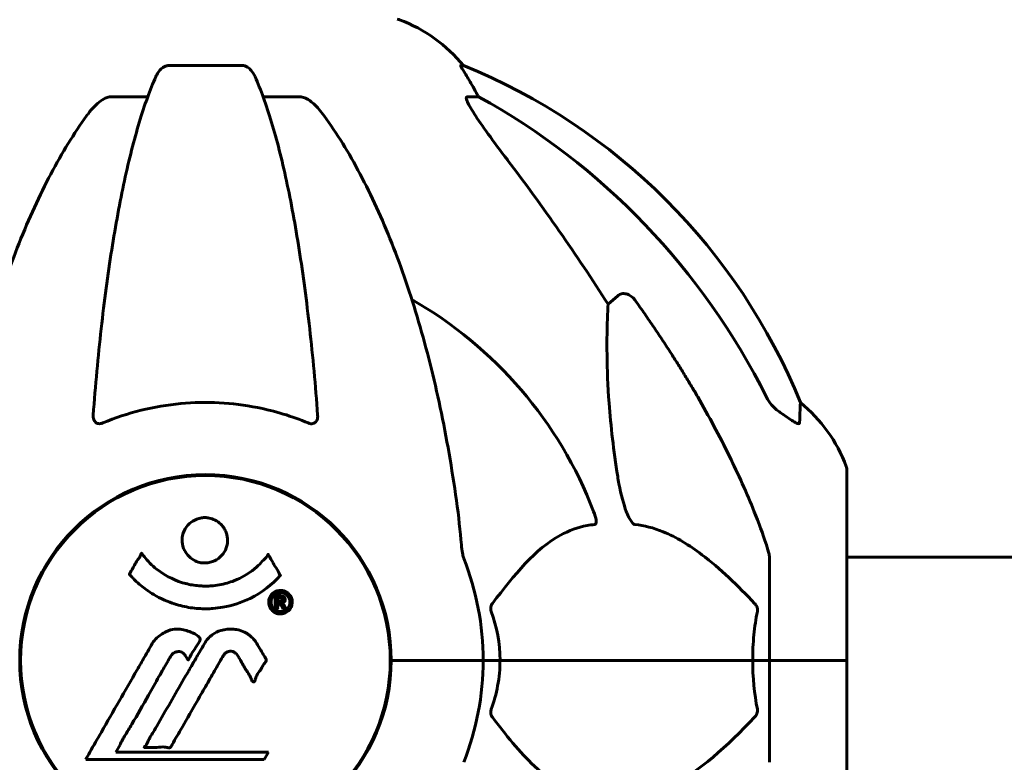
# Model space of a CAD drawing. Units: millimetres. Extents: x 4792 to 14794, y 1630 to 21078.
# Drawn here: x 8323 to 8483, y 19449 to 19571 of the extents above; entities that cross this region are included whole.
import ezdxf

# ---------------------------------------------------------------- set-up
doc = ezdxf.new("R2010")
doc.units = ezdxf.units.MM
doc.header["$LTSCALE"] = 120
doc.layers.add('Widoczne (ISO)', color=7, linetype='Continuous', lineweight=60)
doc.layers.add('Wymiar (ISO)', color=7, linetype='Continuous', lineweight=18, true_color=0x00803f)
doc.styles.add('Tekst etykiety (ISO)', font='tahoma.ttf')
doc.dimstyles.new('Domyślne (ISO)', dxfattribs={"dimscale": 120, "dimtxt": 3.5, "dimasz": 2.5, "dimexe": 3.175, "dimexo": 0, "dimgap": 0.762, "dimtad": 1, "dimtoh": 1, "dimdec": 0, "dimrnd": 1e-08, "dimzin": 0, "dimtxsty": 'Tekst etykiety (ISO)', "dimcen": 0.09, "dimdle": 10, "dimclrd": 256, "dimclre": 256, "dimclrt": 256, "dimadec": 0, "dimazin": 0, "dimtfac": 0.714286, "dimtdec": 0, "dimtmove": 0, "dimatfit": 3, "dimfxl": 0, "dimtolj": 1, "dimtzin": 0, "dimlwd": -1, "dimlwe": -1, "dimarcsym": 0})

# ---------------------------------------------------------------- blocks, each defined once
blk = doc.blocks.new('*D5')
at = {"layer": 'Defpoints', "color": 0, "transparency": 16777216}
for p in [(8384.47, 21070.67), (12962.44, 21070.67), (12537.32, 17566.07)]:
    blk.add_point(p, dxfattribs=at)
at = {"layer": 'Wymiar (ISO)', "transparency": 16777216}
for p, q in [((8384.47, 21070.67), (13343.44, 21070.67)), ((12962.44, 17866.07), (12962.44, 20770.67)), ((12537.32, 17566.07), (13343.44, 17566.07))]:
    blk.add_line(p, q, dxfattribs=at)
for points in [[(12912.44, 20770.67), (13012.44, 20770.67), (12962.44, 21070.67)], [(12912.44, 17866.07), (13012.44, 17866.07), (12962.44, 17566.07)]]:
    blk.add_solid(points, dxfattribs=at)
at = {"layer": 'Wymiar (ISO)', "transparency": 16777216, "insert": (12433.51, 19318.37), "char_height": 420, "attachment_point": 2, "rotation": 90, "style": 'Tekst etykiety (ISO)'}
blk.add_mtext('\\A1;3505', dxfattribs=at)

msp = doc.modelspace()

# ---------------------------------------------------------------- linework, layer by layer
at = {"layer": 'Widoczne (ISO)'}
for p, q in [((8359.19, 19563.12), (8347.15, 19563.12)), ((8395.25, 19563.12), (8394.82, 19563.12)), ((8337.85, 19558.02), (8343.76, 19558.02)), ((8362.58, 19558.02), (8368.49, 19558.02)), ((8395.9, 19558.02), (8397.73, 19558.02)), ((8418.84, 19524.16), (8420.41, 19525.55)), ((8457.77, 19466.07), (8457.77, 19497.37)), ((8445.17, 19482.71), (8445.17, 19466.07)), ((9249.47, 19482.92), (8457.77, 19482.92)), ((8323.02, 19469.08), (8323.02, 19463.06)), ((8383.32, 19469.08), (8383.32, 19463.06)), ((8384.83, 19466.07), (8383.47, 19466.07)), ((8383.47, 19466.07), (8384.83, 19466.07)), ((8384.83, 19466.07), (8398.47, 19466.07)), ((8384.83, 19466.07), (8398.47, 19466.07)), ((8398.47, 19466.07), (8401.22, 19466.07)), ((8401.22, 19466.07), (8398.47, 19466.07)), ((8401.22, 19466.07), (8442.43, 19466.07)), ((8442.43, 19466.07), (8401.22, 19466.07)), ((8442.43, 19466.07), (8445.17, 19466.07)), ((8445.17, 19466.07), (8442.43, 19466.07)), ((8457.7, 19466.07), (8445.17, 19466.07)), ((8457.7, 19466.07), (8445.17, 19466.07)), ((8445.17, 19449.43), (8445.17, 19466.07)), ((8457.77, 19466.07), (8457.7, 19466.07)), ((8457.7, 19466.07), (8457.77, 19466.07)), ((8457.77, 19434.77), (8457.77, 19466.07)), ((8338.55, 19451.1), (8339.24, 19452.28)), ((8363.45, 19451.1), (8338.55, 19451.1)), ((8362.76, 19449.91), (8363.45, 19451.1)), ((8333.64, 19449.91), (8362.76, 19449.91))]:
    msp.add_line(p, q, dxfattribs=at)
msp.add_circle((8353.17, 19466.07), 30.15, dxfattribs=at)
for centre, radius, start, end in [((8384.47, 19569.67), 1, 69.1867, 90), ((8375.95, 19547.23), 25, 39.4456, 69.1867), ((8357.58, 19470.48), 100, 22.1283, 67.8717), ((8353.17, 19466.07), 67.82, 20.9978, 60.2417), ((8434.33, 19488.84), 25, 20.8133, 50.5544), ((8456.77, 19497.37), 1, 0, 20.8133), ((8353.17, 19466.07), 30.3, 0, 180), ((8353.17, 19466.07), 45.3, 0, 21.5519), ((8353.17, 19466.07), 30.3, 180, 0), ((8353.17, 19466.07), 45.3, 338.4481, 0)]:
    msp.add_arc(centre, radius, start, end, dxfattribs=at)
for centre, major_axis, ratio, start_param, end_param in [((8375.53, 19547.23), (0, 25), 0.981627, 5.186181, 5.24781), ((8401.73, 19560.92), (0, -5), 0.981627, 5.186181, 5.330784), ((8344.08, 19456.84), (0, 115), 0.981627, 5.18345, 5.787892), ((8162.97, 19325.87), (0, -345), 0.906308, 2.183097, 2.269068)]:
    msp.add_ellipse(centre, major_axis=major_axis, ratio=ratio, start_param=start_param, end_param=end_param, dxfattribs=at)
for points, knots in [([(8345.09, 19561.32), (8345.17, 19561.51), (8345.26, 19561.68), (8345.61, 19562.23), (8345.89, 19562.55), (8346.35, 19562.88), (8346.51, 19562.97), (8346.76, 19563.06), (8346.84, 19563.08), (8347, 19563.11), (8347.07, 19563.12), (8347.15, 19563.12)], [0.1632559, 0.1632559, 0.1632559, 0.1632559, 0.2355522, 0.2355522, 0.4078692, 0.4078692, 0.4868555, 0.4868555, 0.5223203, 0.5223203, 0.5562282, 0.5562282, 0.5562282, 0.5562282]), ([(8359.19, 19563.12), (8359.32, 19563.12), (8359.45, 19563.1), (8359.74, 19563.01), (8359.89, 19562.94), (8360.24, 19562.72), (8360.44, 19562.54), (8360.87, 19562.05), (8361.09, 19561.71), (8361.26, 19561.32)], [0, 0, 0, 0, 0.0396836, 0.0396836, 0.0905188, 0.0905188, 0.1673316, 0.1673316, 0.2678087, 0.2678087, 0.2678087, 0.2678087]), ([(8396.63, 19559.99), (8396.24, 19560.66), (8395.84, 19561.31), (8395.28, 19562.23), (8395.08, 19562.55), (8394.89, 19562.88), (8394.84, 19562.97), (8394.81, 19563.06), (8394.8, 19563.08), (8394.8, 19563.11), (8394.81, 19563.12), (8394.82, 19563.12)], [0, 0, 0, 0, 0.2355522, 0.2355522, 0.4078692, 0.4078692, 0.4868555, 0.4868555, 0.5223203, 0.5223203, 0.5562282, 0.5562282, 0.5562282, 0.5562282]), ([(8345.09, 19561.32), (8344.62, 19560.26), (8344.15, 19559.1), (8343.25, 19556.61), (8342.81, 19555.27), (8341.95, 19552.42), (8341.53, 19550.91), (8340.73, 19547.73), (8340.33, 19546.06), (8339.58, 19542.58), (8339.22, 19540.77), (8338.53, 19537.01), (8338.2, 19535.06), (8337.56, 19531.02), (8337.26, 19528.93), (8336.69, 19524.63), (8336.42, 19522.42), (8335.92, 19517.9), (8335.68, 19515.58), (8335.25, 19510.88), (8335.05, 19508.5), (8334.87, 19506.08)], [0.757825, 0.757825, 0.757825, 0.757825, 1.53194, 1.53194, 2.306055, 2.306055, 3.08017, 3.08017, 3.854285, 3.854285, 4.6284, 4.6284, 5.402516, 5.402516, 6.176631, 6.176631, 6.950746, 6.950746, 7.724861, 7.724861, 8.498976, 8.498976, 8.498976, 8.498976]), ([(8371.47, 19506.08), (8371.3, 19508.5), (8371.1, 19510.88), (8370.67, 19515.58), (8370.43, 19517.9), (8369.93, 19522.42), (8369.66, 19524.63), (8369.08, 19528.93), (8368.78, 19531.02), (8368.15, 19535.06), (8367.82, 19537.01), (8367.12, 19540.77), (8366.76, 19542.58), (8366.01, 19546.06), (8365.62, 19547.73), (8364.81, 19550.91), (8364.4, 19552.42), (8363.54, 19555.27), (8363.1, 19556.61), (8362.19, 19559.1), (8361.73, 19560.26), (8361.26, 19561.32)], [0.432042, 0.432042, 0.432042, 0.432042, 1.206157, 1.206157, 1.980271, 1.980271, 2.754386, 2.754386, 3.5285, 3.5285, 4.302615, 4.302615, 5.07673, 5.07673, 5.850844, 5.850844, 6.624959, 6.624959, 7.399073, 7.399073, 8.173188, 8.173188, 8.173188, 8.173188]), ([(8337.85, 19558.02), (8337.62, 19558.02), (8337.38, 19557.98), (8336.91, 19557.83), (8336.69, 19557.72), (8336.46, 19557.59), (8336.44, 19557.58), (8336.42, 19557.56)], [-0.6576908, -0.6576908, -0.6576908, -0.6576908, -0.5826884, -0.5826884, -0.5093339, -0.5093339, -0.502027, -0.502027, -0.502027, -0.502027]), ([(8369.93, 19557.56), (8369.8, 19557.64), (8369.66, 19557.72), (8369.28, 19557.89), (8369.02, 19557.97), (8368.67, 19558.02), (8368.58, 19558.02), (8368.49, 19558.02)], [-0.1558142, -0.1558142, -0.1558142, -0.1558142, -0.1088397, -0.1088397, -0.0285546, -0.0285546, 0, 0, 0, 0]), ([(8395.9, 19558.02), (8395.82, 19558.02), (8395.76, 19557.98), (8395.71, 19557.83), (8395.71, 19557.72), (8395.75, 19557.59), (8395.75, 19557.58), (8395.76, 19557.56)], [-0.6576908, -0.6576908, -0.6576908, -0.6576908, -0.5826884, -0.5826884, -0.5093339, -0.5093339, -0.502027, -0.502027, -0.502027, -0.502027]), ([(8333.79, 19554.9), (8333.87, 19555.01), (8333.94, 19555.11), (8334.73, 19556.15), (8335.43, 19556.86), (8336.2, 19557.42), (8336.31, 19557.49), (8336.42, 19557.56)], [1.1698405, 1.1698405, 1.1698405, 1.1698405, 1.2376287, 1.2376287, 1.8774143, 1.8774143, 1.9750102, 1.9750102, 1.9750102, 1.9750102]), ([(8369.93, 19557.56), (8370.27, 19557.35), (8370.58, 19557.1), (8371.4, 19556.35), (8371.97, 19555.71), (8372.55, 19554.9)], [0.1601511, 0.1601511, 0.1601511, 0.1601511, 0.2789651, 0.2789651, 0.5122097, 0.5122097, 0.5122097, 0.5122097]), ([(8402.47, 19547.67), (8400.06, 19550.83), (8398.21, 19553.39), (8396.45, 19556.15), (8396.05, 19556.86), (8395.81, 19557.42), (8395.78, 19557.49), (8395.76, 19557.56)], [0, 0, 0, 0, 1.237629, 1.237629, 1.877414, 1.877414, 1.97501, 1.97501, 1.97501, 1.97501]), ([(8333.79, 19554.9), (8331.73, 19552.05), (8329.78, 19548.89), (8326.1, 19541.94), (8324.37, 19538.16), (8321.18, 19530.09), (8319.72, 19525.8), (8317.08, 19516.85), (8315.91, 19512.17), (8313.84, 19502.41), (8312.96, 19497.34), (8312.24, 19492.17)], [1.258461, 1.258461, 1.258461, 1.258461, 2.851216, 2.851216, 4.443971, 4.443971, 6.036726, 6.036726, 7.629481, 7.629481, 9.222236, 9.222236, 9.222236, 9.222236]), ([(8394.11, 19492.17), (8393.39, 19497.34), (8392.5, 19502.41), (8390.44, 19512.17), (8389.26, 19516.85), (8386.63, 19525.8), (8385.17, 19530.09), (8381.97, 19538.16), (8380.24, 19541.94), (8376.56, 19548.89), (8374.62, 19552.05), (8372.55, 19554.9)], [3.005579, 3.005579, 3.005579, 3.005579, 4.598334, 4.598334, 6.191088, 6.191088, 7.783843, 7.783843, 9.376598, 9.376598, 10.969353, 10.969353, 10.969353, 10.969353]), ([(8420.41, 19525.55), (8420.41, 19525.55), (8420.41, 19525.55), (8420.58, 19525.7), (8420.82, 19525.83), (8421.28, 19525.93), (8421.58, 19525.92), (8421.82, 19525.86), (8422.07, 19525.8), (8422.35, 19525.67), (8422.8, 19525.34), (8423.06, 19525.09), (8423.23, 19524.84), (8423.24, 19524.84), (8423.24, 19524.84)], [1.1896084, 1.1896084, 1.1896084, 1.1896084, 1.1897137, 1.1897137, 1.2625955, 1.2625955, 1.3451697, 1.3451697, 1.3451697, 1.4294982, 1.4294982, 1.5235044, 1.5235044, 1.5244962, 1.5244962, 1.5244962, 1.5244962]), ([(8420.41, 19496.08), (8419.75, 19500.29), (8419.29, 19504.3), (8418.6, 19513.63), (8418.6, 19518.57), (8418.79, 19523.11), (8418.81, 19523.65), (8418.84, 19524.16)], [-5.840535, -5.840535, -5.840535, -5.840535, -4.312486, -4.312486, -2.041879, -2.041879, -1.725443, -1.725443, -1.725443, -1.725443]), ([(8369.93, 19504.8), (8367.27, 19505.91), (8364.49, 19506.75), (8357.54, 19508.13), (8353.33, 19508.35), (8344.77, 19507.56), (8340.47, 19506.49), (8336.42, 19504.8)], [-3.839757, -3.839757, -3.839757, -3.839757, -2.971401, -2.971401, -1.713368, -1.713368, -0.390285, -0.390285, -0.390285, -0.390285]), ([(8433.47, 19509.05), (8435.28, 19505.91), (8437.01, 19502.7), (8440.08, 19496.44), (8441.45, 19493.41), (8443.4, 19488.54), (8444.06, 19486.75), (8444.66, 19484.94)], [-2.923859, -2.923859, -2.923859, -2.923859, -1.830403, -1.830403, -0.841646, -0.841646, -0.273627, -0.273627, -0.273627, -0.273627]), ([(8444.67, 19509.03), (8444.9, 19508.57), (8445.18, 19508.14), (8445.84, 19507.37), (8446.22, 19507.03), (8446.63, 19506.74)], [0, 0, 0, 0, 0.1541921, 0.1541921, 0.3066562, 0.3066562, 0.3066562, 0.3066562]), ([(8450.22, 19508.15), (8450.22, 19508.15), (8450.21, 19508.09), (8450.19, 19507.56), (8450.15, 19506.49), (8450.07, 19504.8)], [-2.116017, -2.116017, -2.116017, -2.116017, -1.713368, -1.713368, -0.390285, -0.390285, -0.390285, -0.390285]), ([(8450.07, 19504.8), (8450.07, 19504.75), (8450.05, 19504.71), (8449.97, 19504.67), (8449.91, 19504.67), (8449.76, 19504.71), (8449.67, 19504.74), (8449.4, 19504.87), (8449.22, 19504.97), (8448.76, 19505.25), (8448.42, 19505.47), (8447.68, 19505.98), (8447.31, 19506.25), (8446.94, 19506.51)], [0, 0, 0, 0, 0.0405527, 0.0405527, 0.0770027, 0.0770027, 0.1196644, 0.1196644, 0.1860906, 0.1860906, 0.2931262, 0.2931262, 0.4025768, 0.4025768, 0.4025768, 0.4025768]), ([(8336.42, 19504.8), (8336.29, 19504.75), (8336.16, 19504.71), (8335.92, 19504.67), (8335.82, 19504.67), (8335.6, 19504.71), (8335.5, 19504.74), (8335.28, 19504.87), (8335.18, 19504.97), (8334.98, 19505.25), (8334.9, 19505.47), (8334.86, 19505.84), (8334.86, 19505.96), (8334.87, 19506.08)], [0, 0, 0, 0, 0.0405527, 0.0405527, 0.0770027, 0.0770027, 0.1196644, 0.1196644, 0.1860906, 0.1860906, 0.2931262, 0.2931262, 0.3428011, 0.3428011, 0.3428011, 0.3428011]), ([(8371.47, 19506.08), (8371.5, 19505.8), (8371.46, 19505.53), (8371.29, 19505.13), (8371.18, 19504.97), (8370.94, 19504.79), (8370.83, 19504.73), (8370.59, 19504.68), (8370.48, 19504.67), (8370.29, 19504.69), (8370.22, 19504.7), (8370.08, 19504.74), (8370, 19504.77), (8369.93, 19504.8)], [0.0768427, 0.0768427, 0.0768427, 0.0768427, 0.2316755, 0.2316755, 0.3642878, 0.3642878, 0.4481993, 0.4481993, 0.5091909, 0.5091909, 0.5443069, 0.5443069, 0.5810898, 0.5810898, 0.5810898, 0.5810898]), ([(8423.24, 19488.23), (8423.23, 19488.23), (8423.23, 19488.23), (8423.17, 19488.24), (8423.12, 19488.26), (8423.01, 19488.32), (8422.95, 19488.37), (8422.81, 19488.51), (8422.73, 19488.61), (8422.5, 19488.92), (8422.36, 19489.17), (8422.09, 19489.72), (8421.95, 19490.06), (8421.82, 19490.37), (8421.39, 19491.51), (8420.96, 19493.06), (8420.54, 19495.29), (8420.47, 19495.68), (8420.41, 19496.08)], [3.5334714, 3.5334714, 3.5334714, 3.5334714, 3.5360525, 3.5360525, 3.5562458, 3.5562458, 3.5793269, 3.5793269, 3.6167663, 3.6167663, 3.6956214, 3.6956214, 3.804605, 3.804605, 3.804605, 4.1935737, 4.1935737, 4.2774028, 4.2774028, 4.2774028, 4.2774028]), ([(8356.78, 19485.66), (8356.78, 19485.61), (8356.78, 19485.57), (8356.76, 19485.02), (8356.64, 19484.52), (8356.21, 19483.62), (8355.91, 19483.23), (8355.2, 19482.59), (8354.79, 19482.34), (8354.09, 19482.09), (8353.83, 19482.02), (8353.35, 19481.96), (8353.15, 19481.95), (8352.72, 19481.96), (8352.5, 19481.99), (8351.91, 19482.12), (8351.55, 19482.26), (8350.87, 19482.65), (8350.55, 19482.91), (8350, 19483.55), (8349.77, 19483.93), (8349.44, 19484.79), (8349.36, 19485.26), (8349.38, 19486.19), (8349.47, 19486.69), (8349.91, 19487.64), (8350.2, 19488.04), (8350.9, 19488.69), (8351.3, 19488.94), (8352, 19489.21), (8352.27, 19489.28), (8352.74, 19489.35), (8352.94, 19489.36), (8353.36, 19489.36), (8353.57, 19489.33), (8354.11, 19489.23), (8354.43, 19489.12), (8355.09, 19488.79), (8355.42, 19488.55), (8355.9, 19488.07), (8356.07, 19487.85), (8356.36, 19487.39), (8356.47, 19487.16), (8356.55, 19486.93), (8356.73, 19486.45), (8356.78, 19486), (8356.78, 19485.66)], [0.159159, 0.159159, 0.159159, 0.159159, 0.180111, 0.180111, 0.432887, 0.432887, 0.66828, 0.66828, 0.889618, 0.889618, 1.015058, 1.015058, 1.108024, 1.108024, 1.208211, 1.208211, 1.376536, 1.376536, 1.554821, 1.554821, 1.748254, 1.748254, 1.955654, 1.955654, 2.151012, 2.151012, 2.317406, 2.317406, 2.471692, 2.471692, 2.561266, 2.561266, 2.625626, 2.625626, 2.692428, 2.692428, 2.798364, 2.798364, 2.921705, 2.921705, 3.009026, 3.009026, 3.087627, 3.087627, 3.087627, 3.246786, 3.246786, 3.246786, 3.246786]), ([(8416.49, 19490.37), (8416.71, 19489.81), (8416.84, 19489.33), (8416.91, 19488.82), (8416.92, 19488.66), (8416.89, 19488.45), (8416.86, 19488.37), (8416.79, 19488.28), (8416.75, 19488.26), (8416.69, 19488.24), (8416.67, 19488.23), (8416.65, 19488.23)], [4.692072, 4.692072, 4.692072, 4.692072, 4.8854145, 4.8854145, 4.96663, 4.96663, 5.010038, 5.010038, 5.039388, 5.039388, 5.0498949, 5.0498949, 5.0498949, 5.0498949]), ([(8416.65, 19488.23), (8416.24, 19488.19), (8415.82, 19488.13), (8413.88, 19487.77), (8412.44, 19487.24), (8406.96, 19484.23), (8403.6, 19480.11), (8399.99, 19475.36)], [-3.292921, -3.292921, -3.292921, -3.292921, -3.092582, -3.092582, -2.344532, -2.344532, -0.096806, -0.096806, -0.096806, -0.096806]), ([(8442.74, 19475.36), (8440.06, 19478.21), (8437.12, 19481.06), (8432.1, 19484.86), (8429.99, 19486.16), (8426.26, 19487.69), (8424.74, 19488.08), (8423.24, 19488.23)], [-3.381637, -3.381637, -3.381637, -3.381637, -2.051466, -2.051466, -1.136841, -1.136841, -0.473976, -0.473976, -0.473976, -0.473976]), ([(8394.92, 19484.94), (8394.96, 19484.45), (8395.01, 19483.99), (8395.14, 19483.25), (8395.21, 19482.96), (8395.31, 19482.71)], [0, 0, 0, 0, 0.1541752, 0.1541752, 0.2866473, 0.2866473, 0.2866473, 0.2866473]), ([(8445.17, 19482.71), (8445.17, 19482.91), (8445.15, 19483.14), (8445.02, 19483.8), (8444.87, 19484.31), (8444.66, 19484.94)], [0, 0, 0, 0, 0.0651008, 0.0651008, 0.1767336, 0.1767336, 0.1767336, 0.1767336]), ([(8365.39, 19479.91), (8365.38, 19479.91), (8365.38, 19479.9), (8364.03, 19478.41), (8362.37, 19477.12), (8359.08, 19475.5), (8357.59, 19475), (8355.48, 19474.64), (8354.94, 19474.57), (8354.05, 19474.5), (8353.71, 19474.49), (8353.03, 19474.48), (8352.71, 19474.49), (8351.95, 19474.52), (8351.52, 19474.56), (8350.2, 19474.73), (8349.32, 19474.91), (8347.58, 19475.43), (8346.42, 19475.84), (8344.17, 19477.12), (8343.39, 19477.68), (8342.51, 19478.38), (8342.19, 19478.65), (8341.65, 19479.15), (8341.41, 19479.39), (8341.04, 19479.8), (8340.98, 19479.89), (8340.85, 19480.03), (8340.82, 19480.06), (8340.79, 19480.09), (8340.78, 19480.1), (8340.77, 19480.11), (8340.77, 19480.12), (8340.76, 19480.13), (8340.76, 19480.13), (8340.77, 19480.14), (8340.77, 19480.14), (8340.77, 19480.15), (8340.78, 19480.16), (8340.8, 19480.18), (8340.81, 19480.2), (8340.88, 19480.3), (8340.91, 19480.37), (8341.12, 19480.79), (8341.24, 19480.92), (8341.76, 19481.87), (8341.9, 19482.12), (8342.21, 19482.61), (8342.33, 19482.71), (8342.58, 19483.15), (8342.62, 19483.33), (8342.67, 19483.45), (8342.67, 19483.47), (8342.69, 19483.5), (8342.7, 19483.51), (8342.71, 19483.52), (8342.71, 19483.53), (8342.71, 19483.53), (8342.72, 19483.53), (8342.72, 19483.53), (8342.72, 19483.53), (8342.72, 19483.53), (8342.72, 19483.54), (8342.73, 19483.54), (8342.73, 19483.54), (8342.74, 19483.54), (8342.74, 19483.54), (8342.75, 19483.54), (8342.75, 19483.53), (8342.76, 19483.53), (8342.77, 19483.52), (8342.8, 19483.5), (8342.82, 19483.48), (8343.04, 19483.24), (8343.12, 19483.06), (8343.97, 19481.98), (8344.78, 19481.29), (8346.34, 19480.12), (8347.62, 19479.29), (8350.13, 19478.53), (8350.84, 19478.38), (8351.9, 19478.25), (8352.23, 19478.22), (8352.81, 19478.19), (8353.06, 19478.19), (8353.58, 19478.19), (8353.85, 19478.2), (8354.54, 19478.25), (8354.96, 19478.3), (8356.31, 19478.54), (8357.13, 19478.78), (8359.03, 19479.54), (8360.11, 19480.2), (8360.79, 19480.68), (8361.95, 19481.52), (8362.25, 19482.13), (8362.94, 19482.7), (8363.01, 19482.76), (8363.18, 19482.97), (8363.24, 19483.1), (8363.29, 19483.21), (8363.31, 19483.25), (8363.33, 19483.29), (8363.34, 19483.31), (8363.35, 19483.33), (8363.36, 19483.34), (8363.37, 19483.35), (8363.37, 19483.35), (8363.38, 19483.35), (8363.38, 19483.35), (8363.39, 19483.35), (8363.39, 19483.36), (8363.39, 19483.35), (8363.39, 19483.35), (8363.4, 19483.35), (8363.4, 19483.35), (8363.4, 19483.35), (8363.4, 19483.35), (8363.4, 19483.35), (8363.4, 19483.35), (8363.41, 19483.35), (8363.41, 19483.35), (8363.41, 19483.34), (8363.41, 19483.34), (8363.42, 19483.33), (8363.42, 19483.32), (8363.52, 19483.14), (8363.68, 19482.88), (8364.12, 19482.1), (8364.28, 19481.8), (8364.76, 19481.01), (8364.99, 19480.7), (8365.17, 19480.27), (8365.19, 19480.2), (8365.25, 19480.1), (8365.27, 19480.07), (8365.3, 19480.04), (8365.31, 19480.03), (8365.33, 19480.01), (8365.34, 19480), (8365.36, 19479.99), (8365.37, 19479.98), (8365.38, 19479.96), (8365.39, 19479.95), (8365.39, 19479.94), (8365.39, 19479.94), (8365.39, 19479.93), (8365.39, 19479.92), (8365.39, 19479.92), (8365.39, 19479.91), (8365.39, 19479.91), (8365.39, 19479.91), (8365.39, 19479.91)], [1.550053, 1.550053, 1.550053, 1.550053, 1.554927, 1.554927, 3.582662, 3.582662, 5.020836, 5.020836, 5.494911, 5.494911, 5.785278, 5.785278, 6.046356, 6.046356, 6.380431, 6.380431, 7.048375, 7.048375, 7.695694, 7.695694, 8.13367, 8.13367, 8.379756, 8.379756, 8.571324, 8.571324, 8.692566, 8.692566, 8.751433, 8.751433, 8.771919, 8.771919, 8.785911, 8.785911, 8.794965, 8.794965, 8.807208, 8.807208, 8.832194, 8.832194, 8.853922, 8.853922, 8.928845, 8.928845, 9.13158, 9.13158, 9.203479, 9.203479, 9.29044, 9.29044, 9.379579, 9.379579, 9.394239, 9.394239, 9.406798, 9.406798, 9.40982, 9.40982, 9.411393, 9.411393, 9.412538, 9.412538, 9.413951, 9.413951, 9.416417, 9.416417, 9.419133, 9.419133, 9.422197, 9.422197, 9.426989, 9.426989, 9.440756, 9.440756, 9.579448, 9.579448, 9.875519, 9.875519, 10.245186, 10.245186, 10.382811, 10.382811, 10.442767, 10.442767, 10.486114, 10.486114, 10.530797, 10.530797, 10.598473, 10.598473, 10.746704, 10.746704, 11.001521, 11.001521, 11.001521, 11.44171, 11.44171, 11.496908, 11.496908, 11.562717, 11.562717, 11.585995, 11.585995, 11.596716, 11.596716, 11.60235, 11.60235, 11.604883, 11.604883, 11.606581, 11.606581, 11.607977, 11.607977, 11.60886, 11.60886, 11.609382, 11.609382, 11.609836, 11.609836, 11.610402, 11.610402, 11.611553, 11.611553, 11.613587, 11.613587, 11.618733, 11.618733, 11.769594, 11.769594, 12.024348, 12.024348, 12.353295, 12.353295, 12.453308, 12.453308, 12.48891, 12.48891, 12.500731, 12.500731, 12.516544, 12.516544, 12.526612, 12.526612, 12.537107, 12.537107, 12.543051, 12.543051, 12.546982, 12.546982, 12.550918, 12.550918, 12.551574, 12.551574, 12.551574, 12.551574]), ([(8365.41, 19477.48), (8365.52, 19477.48), (8365.63, 19477.47), (8366.06, 19477.39), (8366.3, 19477.27), (8366.63, 19477.06), (8366.73, 19476.96), (8366.88, 19476.8), (8366.96, 19476.7), (8367.1, 19476.47), (8367.19, 19476.3), (8367.32, 19475.86), (8367.34, 19475.61), (8367.29, 19475.11), (8367.22, 19474.9), (8367.05, 19474.54), (8366.91, 19474.32), (8366.51, 19473.96), (8366.3, 19473.85), (8365.83, 19473.67), (8365.58, 19473.63), (8365.14, 19473.65), (8364.88, 19473.69), (8364.46, 19473.88), (8364.28, 19473.98), (8364.03, 19474.21), (8363.94, 19474.31), (8363.76, 19474.55), (8363.7, 19474.68), (8363.57, 19474.97), (8363.5, 19475.2), (8363.48, 19475.66), (8363.5, 19475.88), (8363.64, 19476.33), (8363.75, 19476.56), (8364.02, 19476.91), (8364.18, 19477.06), (8364.57, 19477.3), (8364.78, 19477.39), (8365, 19477.43), (8365.11, 19477.46), (8365.25, 19477.48), (8365.41, 19477.48)], [0.03517, 0.03517, 0.03517, 0.03517, 0.059888, 0.059888, 0.123527, 0.123527, 0.18271, 0.18271, 0.250877, 0.250877, 0.324426, 0.324426, 0.427213, 0.427213, 0.544139, 0.544139, 0.683268, 0.683268, 0.814402, 0.814402, 0.975837, 0.975837, 1.11647, 1.11647, 1.200169, 1.200169, 1.255781, 1.255781, 1.339938, 1.339938, 1.493751, 1.493751, 1.604808, 1.604808, 1.702797, 1.702797, 1.776686, 1.776686, 1.843646, 1.843646, 1.843646, 1.878816, 1.878816, 1.878816, 1.878816]), ([(8365.41, 19477.1), (8365.34, 19477.1), (8365.27, 19477.1), (8365.2, 19477.09), (8364.97, 19477.06), (8364.77, 19476.97), (8364.51, 19476.83), (8364.35, 19476.71), (8364.11, 19476.41), (8364, 19476.22), (8363.88, 19475.83), (8363.85, 19475.64), (8363.89, 19475.21), (8363.96, 19475.03), (8364.06, 19474.8), (8364.12, 19474.69), (8364.27, 19474.5), (8364.35, 19474.42), (8364.6, 19474.23), (8364.78, 19474.13), (8365.14, 19474.03), (8365.32, 19474), (8365.7, 19474.03), (8365.88, 19474.07), (8366.25, 19474.25), (8366.41, 19474.36), (8366.71, 19474.7), (8366.81, 19474.9), (8366.94, 19475.27), (8366.96, 19475.49), (8366.94, 19475.82), (8366.9, 19476.01), (8366.77, 19476.29), (8366.71, 19476.4), (8366.55, 19476.61), (8366.47, 19476.69), (8366.25, 19476.87), (8366.07, 19476.96), (8365.81, 19477.05), (8365.69, 19477.08), (8365.5, 19477.1), (8365.45, 19477.1), (8365.41, 19477.1)], [0.9254387, 0.9254387, 0.9254387, 0.9254387, 0.947871, 0.947871, 0.947871, 1.0174772, 1.0174772, 1.1192055, 1.1192055, 1.1998483, 1.1998483, 1.2622756, 1.2622756, 1.3202006, 1.3202006, 1.3658674, 1.3658674, 1.4014574, 1.4014574, 1.4526936, 1.4526936, 1.4898156, 1.4898156, 1.5209317, 1.5209317, 1.5497177, 1.5497177, 1.5792216, 1.5792216, 1.6222446, 1.6222446, 1.6764173, 1.6764173, 1.708334, 1.708334, 1.7371926, 1.7371926, 1.8051055, 1.8051055, 1.85803, 1.85803, 1.8733098, 1.8733098, 1.8733098, 1.8733098]), ([(8364.54, 19474.53), (8364.54, 19474.53), (8364.54, 19474.57), (8364.54, 19474.98), (8364.54, 19475.34), (8364.54, 19475.87), (8364.54, 19476.05), (8364.54, 19476.39), (8364.53, 19476.4), (8364.54, 19476.49), (8364.55, 19476.51), (8364.54, 19476.54), (8364.54, 19476.55), (8364.54, 19476.56), (8364.54, 19476.56), (8364.54, 19476.56), (8364.54, 19476.56), (8364.54, 19476.57), (8364.54, 19476.57), (8364.54, 19476.57), (8364.54, 19476.57), (8364.54, 19476.57), (8364.54, 19476.57), (8364.54, 19476.57), (8364.55, 19476.57), (8364.56, 19476.57), (8364.58, 19476.57), (8364.75, 19476.58), (8364.9, 19476.57), (8365.22, 19476.57), (8365.29, 19476.57), (8365.52, 19476.57), (8365.65, 19476.57), (8365.82, 19476.53), (8365.9, 19476.5), (8366, 19476.43), (8366.02, 19476.41), (8366.07, 19476.36), (8366.09, 19476.33), (8366.13, 19476.25), (8366.16, 19476.2), (8366.19, 19476.07), (8366.19, 19476), (8366.19, 19475.89), (8366.17, 19475.82), (8366.11, 19475.69), (8366.06, 19475.63), (8366, 19475.57), (8365.97, 19475.55), (8365.9, 19475.5), (8365.86, 19475.48), (8365.74, 19475.43), (8365.72, 19475.45), (8365.67, 19475.43), (8365.67, 19475.43), (8365.66, 19475.42), (8365.65, 19475.42), (8365.65, 19475.42), (8365.65, 19475.42), (8365.65, 19475.42), (8365.65, 19475.42), (8365.65, 19475.42), (8365.65, 19475.42), (8365.65, 19475.42), (8365.65, 19475.42), (8365.65, 19475.42), (8365.65, 19475.42), (8365.65, 19475.42), (8365.65, 19475.42), (8365.65, 19475.42), (8365.65, 19475.42), (8365.65, 19475.42), (8365.66, 19475.42), (8365.66, 19475.41), (8365.66, 19475.41), (8365.69, 19475.41), (8365.71, 19475.4), (8365.73, 19475.39), (8365.74, 19475.38), (8365.76, 19475.37), (8365.77, 19475.36), (8365.8, 19475.33), (8365.82, 19475.32), (8365.85, 19475.28), (8365.89, 19475.24), (8365.98, 19475.1), (8366.05, 19474.98), (8366.16, 19474.79), (8366.23, 19474.67), (8366.3, 19474.55), (8366.31, 19474.54), (8366.31, 19474.54), (8366.31, 19474.54), (8366.31, 19474.53), (8366.31, 19474.53), (8366.31, 19474.53), (8366.31, 19474.53), (8366.31, 19474.53), (8366.31, 19474.53), (8366.31, 19474.53), (8366.31, 19474.53), (8366.31, 19474.53), (8366.31, 19474.53), (8366.3, 19474.53), (8366.3, 19474.53), (8366.29, 19474.53), (8366.28, 19474.53), (8366.18, 19474.55), (8366.13, 19474.53), (8366.01, 19474.53), (8365.97, 19474.54), (8365.89, 19474.54), (8365.87, 19474.54), (8365.84, 19474.53), (8365.83, 19474.53), (8365.82, 19474.53), (8365.82, 19474.53), (8365.81, 19474.53), (8365.81, 19474.53), (8365.81, 19474.53), (8365.8, 19474.53), (8365.8, 19474.53), (8365.8, 19474.54), (8365.8, 19474.54), (8365.8, 19474.54), (8365.77, 19474.59), (8365.75, 19474.63), (8365.66, 19474.81), (8365.57, 19475), (8365.44, 19475.19), (8365.4, 19475.23), (8365.35, 19475.28), (8365.32, 19475.3), (8365.23, 19475.34), (8365.18, 19475.36), (8365.11, 19475.37), (8365.08, 19475.37), (8365.05, 19475.37), (8365.04, 19475.37), (8365.01, 19475.37), (8364.99, 19475.38), (8364.96, 19475.37), (8364.96, 19475.37), (8364.95, 19475.36), (8364.95, 19475.36), (8364.95, 19475.36), (8364.94, 19475.35), (8364.94, 19475.35), (8364.94, 19475.34), (8364.94, 19475.33), (8364.95, 19475.32), (8364.95, 19475.29), (8364.96, 19475.26), (8364.96, 19475.18), (8364.95, 19475.16), (8364.95, 19475), (8364.96, 19474.88), (8364.95, 19474.72), (8364.94, 19474.69), (8364.95, 19474.61), (8364.96, 19474.59), (8364.96, 19474.56), (8364.96, 19474.56), (8364.96, 19474.55), (8364.96, 19474.54), (8364.96, 19474.54), (8364.96, 19474.54), (8364.95, 19474.53), (8364.95, 19474.53), (8364.94, 19474.53), (8364.94, 19474.53), (8364.92, 19474.53), (8364.91, 19474.53), (8364.88, 19474.53), (8364.85, 19474.53), (8364.78, 19474.53), (8364.74, 19474.53), (8364.67, 19474.53), (8364.65, 19474.53), (8364.62, 19474.53), (8364.6, 19474.54), (8364.57, 19474.53), (8364.57, 19474.53), (8364.56, 19474.53), (8364.55, 19474.53), (8364.54, 19474.53), (8364.54, 19474.53), (8364.54, 19474.53), (8364.54, 19474.53), (8364.54, 19474.53), (8364.54, 19474.53), (8364.54, 19474.53), (8364.54, 19474.53), (8364.54, 19474.53), (8364.54, 19474.53), (8364.54, 19474.53), (8364.54, 19474.53), (8364.54, 19474.53), (8364.54, 19474.53)], [0.0003158, 0.0003158, 0.0003158, 0.0003158, 0.0009228, 0.0009228, 0.0078002, 0.0078002, 0.0113641, 0.0113641, 0.0144553, 0.0144553, 0.0154924, 0.0154924, 0.0158106, 0.0158106, 0.01604, 0.01604, 0.0161196, 0.0161196, 0.0161728, 0.0161728, 0.0162297, 0.0162297, 0.0163179, 0.0163179, 0.0164995, 0.0164995, 0.0179761, 0.0179761, 0.0317571, 0.0317571, 0.0469121, 0.0469121, 0.0670579, 0.0670579, 0.0751776, 0.0751776, 0.0783364, 0.0783364, 0.0816966, 0.0816966, 0.0864394, 0.0864394, 0.0933212, 0.0933212, 0.1011584, 0.1011584, 0.1075505, 0.1075505, 0.1114757, 0.1114757, 0.1162384, 0.1162384, 0.127389, 0.127389, 0.1295035, 0.1295035, 0.130341, 0.130341, 0.1307724, 0.1307724, 0.13096, 0.13096, 0.1311043, 0.1311043, 0.1312669, 0.1312669, 0.1314464, 0.1314464, 0.1317323, 0.1317323, 0.1323483, 0.1323483, 0.1332728, 0.1332728, 0.1356957, 0.1356957, 0.1434337, 0.1434337, 0.1515014, 0.1515014, 0.1523182, 0.1523182, 0.1555976, 0.1555976, 0.158326, 0.158326, 0.1600835, 0.1600835, 0.1633678, 0.1633678, 0.1633847, 0.1633847, 0.1634254, 0.1634254, 0.1634429, 0.1634429, 0.1634595, 0.1634595, 0.1634743, 0.1634743, 0.1634933, 0.1634933, 0.1635276, 0.1635276, 0.1636076, 0.1636076, 0.1638409, 0.1638409, 0.1651304, 0.1651304, 0.1668273, 0.1668273, 0.1672408, 0.1672408, 0.1675562, 0.1675562, 0.1677114, 0.1677114, 0.1678174, 0.1678174, 0.1679041, 0.1679041, 0.1680312, 0.1680312, 0.1681651, 0.1681651, 0.1690783, 0.1690783, 0.1728431, 0.1728431, 0.1743153, 0.1743153, 0.175152, 0.175152, 0.1761573, 0.1761573, 0.1775082, 0.1775082, 0.1784881, 0.1784881, 0.1803058, 0.1803058, 0.1807595, 0.1807595, 0.1810605, 0.1810605, 0.1813002, 0.1813002, 0.1816353, 0.1816353, 0.1823218, 0.1823218, 0.1837908, 0.1837908, 0.1850138, 0.1850138, 0.1873871, 0.1873871, 0.1885241, 0.1885241, 0.1893408, 0.1893408, 0.1895995, 0.1895995, 0.1897632, 0.1897632, 0.1898951, 0.1898951, 0.1900639, 0.1900639, 0.1904155, 0.1904155, 0.1910197, 0.1910197, 0.192792, 0.192792, 0.1948274, 0.1948274, 0.1968773, 0.1968773, 0.1992115, 0.1992115, 0.2000644, 0.2000644, 0.2012301, 0.2012301, 0.2014948, 0.2014948, 0.2016403, 0.2016403, 0.2016853, 0.2016853, 0.2016853, 0.2018047, 0.2018047, 0.201987, 0.201987, 0.2020011, 0.2020011, 0.2020011, 0.2020011]), ([(8364.95, 19475.69), (8364.95, 19475.69), (8364.95, 19475.69), (8365.09, 19475.69), (8365.27, 19475.69), (8365.44, 19475.7), (8365.5, 19475.7), (8365.58, 19475.72), (8365.62, 19475.74), (8365.67, 19475.77), (8365.69, 19475.8), (8365.73, 19475.86), (8365.74, 19475.9), (8365.75, 19475.96), (8365.75, 19476), (8365.74, 19476.07), (8365.72, 19476.09), (8365.68, 19476.15), (8365.65, 19476.17), (8365.61, 19476.2), (8365.58, 19476.21), (8365.54, 19476.22), (8365.51, 19476.23), (8365.36, 19476.24), (8365.26, 19476.24), (8365.11, 19476.24), (8365.06, 19476.24), (8365.03, 19476.24), (8365.02, 19476.24), (8364.99, 19476.24), (8364.98, 19476.24), (8364.96, 19476.25), (8364.96, 19476.25), (8364.96, 19476.25), (8364.96, 19476.25), (8364.96, 19476.25), (8364.96, 19476.25), (8364.95, 19476.25), (8364.95, 19476.24), (8364.95, 19476.24), (8364.95, 19476.24), (8364.95, 19476.24), (8364.95, 19476.24), (8364.95, 19476.24), (8364.95, 19476.24), (8364.95, 19476.21), (8364.95, 19476.2), (8364.95, 19476.16), (8364.95, 19475.95), (8364.95, 19475.82), (8364.95, 19475.81), (8364.95, 19475.77), (8364.95, 19475.74), (8364.95, 19475.72), (8364.96, 19475.71), (8364.95, 19475.7), (8364.95, 19475.7), (8364.95, 19475.69), (8364.95, 19475.69), (8364.95, 19475.69), (8364.95, 19475.69), (8364.95, 19475.69), (8364.95, 19475.69), (8364.95, 19475.69), (8364.95, 19475.69), (8364.95, 19475.69), (8364.95, 19475.69), (8364.95, 19475.69), (8364.95, 19475.69), (8364.95, 19475.69), (8364.95, 19475.69)], [0.000153, 0.000153, 0.000153, 0.000153, 0.0001786, 0.0001786, 0.0181382, 0.0181382, 0.0245895, 0.0245895, 0.0319884, 0.0319884, 0.0405092, 0.0405092, 0.0520304, 0.0520304, 0.0698725, 0.0698725, 0.0897991, 0.0897991, 0.1251042, 0.1251042, 0.1849096, 0.1849096, 0.1964252, 0.1964252, 0.2107813, 0.2107813, 0.2237937, 0.2237937, 0.2309991, 0.2309991, 0.2420109, 0.2420109, 0.2438813, 0.2438813, 0.2451244, 0.2451244, 0.2458092, 0.2458092, 0.2463899, 0.2463899, 0.2468448, 0.2468448, 0.2475109, 0.2475109, 0.2489434, 0.2489434, 0.2525509, 0.2525509, 0.258397, 0.258397, 0.2600922, 0.2600922, 0.2630858, 0.2630858, 0.2636834, 0.2636834, 0.2642819, 0.2642819, 0.2645454, 0.2645454, 0.2646343, 0.2646343, 0.2646824, 0.2646824, 0.2646824, 0.2647357, 0.2647357, 0.2647959, 0.2647959, 0.2648354, 0.2648354, 0.2648354, 0.2648354]), ([(8399.78, 19474.06), (8399.74, 19474.17), (8399.71, 19474.29), (8399.69, 19474.53), (8399.69, 19474.65), (8399.74, 19474.89), (8399.78, 19475.01), (8399.88, 19475.2), (8399.93, 19475.28), (8399.99, 19475.36)], [0.66790836, 0.66790836, 0.66790836, 0.66790836, 0.68756319, 0.68756319, 0.70698655, 0.70698655, 0.72910654, 0.72910654, 0.74763999, 0.74763999, 0.74763999, 0.74763999]), ([(8442.74, 19475.36), (8442.75, 19475.35), (8442.76, 19475.34), (8442.89, 19475.2), (8443.01, 19475.04), (8443.14, 19474.74), (8443.18, 19474.61), (8443.21, 19474.36), (8443.21, 19474.24), (8443.2, 19474.11), (8443.19, 19474.08), (8443.19, 19474.06)], [0.8751293, 0.8751293, 0.8751293, 0.8751293, 0.8786792, 0.8786792, 0.9337906, 0.9337906, 0.9692974, 0.9692974, 1.0016433, 1.0016433, 1.0082698, 1.0082698, 1.0082698, 1.0082698]), ([(8442.43, 19466.07), (8442.43, 19467.44), (8442.5, 19468.84), (8442.77, 19471.53), (8442.95, 19472.81), (8443.19, 19474.06)], [0, 0, 0, 0, 0.4098083, 0.4098083, 0.7872958, 0.7872958, 0.7872958, 0.7872958]), ([(8333.64, 19449.91), (8333.86, 19450.3), (8334.08, 19450.68), (8334.93, 19452.16), (8335.56, 19453.25), (8338.1, 19457.69), (8340.07, 19461.1), (8342.42, 19465.2), (8342.79, 19465.85), (8343.45, 19466.99), (8343.71, 19467.44), (8344.5, 19468.83), (8344.79, 19469.4), (8345.77, 19470.17), (8346.05, 19470.35), (8346.44, 19470.57), (8346.57, 19470.65), (8347.28, 19471), (8347.7, 19471.13), (8348.37, 19471.19), (8348.59, 19471.18), (8349.47, 19471.11), (8350.19, 19470.9), (8351.16, 19470.53), (8351.68, 19470.3), (8352.11, 19469.91), (8352.21, 19469.81), (8352.29, 19469.67), (8352.3, 19469.63), (8352.31, 19469.54), (8352.31, 19469.49), (8352.28, 19469.35), (8352.23, 19469.24), (8352.01, 19468.8), (8351.7, 19468.34), (8350.92, 19467.15), (8350.73, 19466.81), (8350.49, 19466.31), (8350.46, 19466.23), (8350.42, 19466.18), (8350.41, 19466.17), (8350.4, 19466.16), (8350.39, 19466.15), (8350.38, 19466.15), (8350.38, 19466.15), (8350.37, 19466.15), (8350.36, 19466.15), (8350.35, 19466.16), (8350.34, 19466.17), (8350.31, 19466.19), (8350.29, 19466.22), (8350.17, 19466.39), (8350.03, 19466.65), (8349.77, 19467.04), (8349.65, 19467.19), (8349.41, 19467.37), (8349.29, 19467.43), (8348.99, 19467.51), (8348.84, 19467.5), (8348.53, 19467.48), (8348.31, 19467.42), (8347.92, 19467.24), (8347.79, 19467.12), (8347.65, 19466.97), (8347.59, 19466.88), (8347.15, 19466.18), (8346.68, 19465.32), (8346.07, 19464.26), (8345.83, 19463.83), (8345.02, 19462.4), (8344.46, 19461.39), (8342.99, 19458.79), (8342.08, 19457.21), (8340.77, 19454.99), (8340.42, 19454.42), (8339.8, 19453.36), (8339.51, 19452.84), (8339.24, 19452.28)], [0, 0, 0, 0, 0.142459, 0.142459, 0.538573, 0.538573, 1.736918, 1.736918, 1.965538, 1.965538, 2.132306, 2.132306, 2.520461, 2.520461, 2.650498, 2.650498, 2.712235, 2.712235, 2.985498, 2.985498, 3.118451, 3.118451, 3.52075, 3.52075, 3.794393, 3.794393, 3.840632, 3.840632, 3.860168, 3.860168, 3.879001, 3.879001, 3.910522, 3.910522, 4.008712, 4.008712, 4.141449, 4.141449, 4.181618, 4.181618, 4.194441, 4.194441, 4.201587, 4.201587, 4.207543, 4.207543, 4.214479, 4.214479, 4.225532, 4.225532, 4.247087, 4.247087, 4.326597, 4.326597, 4.394184, 4.394184, 4.438525, 4.438525, 4.490981, 4.490981, 4.591124, 4.591124, 4.705512, 4.705512, 4.811076, 4.811076, 5.155842, 5.155842, 5.391676, 5.391676, 5.957817, 5.957817, 6.847309, 6.847309, 7.218807, 7.218807, 7.573898, 7.573898, 7.573898, 7.573898]), ([(8361.54, 19468.83), (8361.73, 19468.51), (8361.95, 19468.15), (8362.37, 19467.42), (8362.55, 19467.11), (8362.81, 19466.69), (8362.86, 19466.61), (8362.96, 19466.46), (8362.99, 19466.41), (8363.07, 19466.23), (8363.09, 19466.18), (8363.1, 19466.14), (8363.1, 19466.13), (8363.1, 19466.1), (8363.1, 19466.09), (8363.1, 19466.06), (8363.1, 19466.05), (8363.09, 19466), (8363.08, 19465.97), (8363.04, 19465.9), (8363.01, 19465.85), (8362.82, 19465.62), (8362.74, 19465.56), (8362.41, 19464.94), (8362.39, 19464.84), (8361.93, 19464.21), (8361.72, 19463.96), (8361.49, 19463.51), (8361.45, 19463.41), (8361.38, 19463.23), (8361.35, 19463.15), (8361.3, 19462.98), (8361.29, 19462.9), (8361.25, 19462.77), (8361.23, 19462.73), (8361.2, 19462.66), (8361.19, 19462.64), (8361.16, 19462.6), (8361.15, 19462.58), (8361.11, 19462.55), (8361.1, 19462.55), (8361.07, 19462.54), (8361.06, 19462.54), (8361.03, 19462.54), (8361.01, 19462.54), (8360.96, 19462.56), (8360.92, 19462.59), (8360.83, 19462.65), (8360.79, 19462.71), (8360.69, 19462.86), (8360.65, 19462.97), (8360.39, 19463.69), (8359.97, 19464.19), (8359.34, 19465.25), (8359.11, 19465.69), (8358.68, 19466.41), (8358.61, 19466.53), (8358.4, 19466.89), (8358.31, 19467.07), (8357.96, 19467.35), (8357.81, 19467.44), (8357.46, 19467.55), (8357.3, 19467.55), (8356.99, 19467.53), (8356.82, 19467.49), (8356.58, 19467.37), (8356.43, 19467.28), (8356.19, 19467), (8356.12, 19466.89), (8355.79, 19466.31), (8355.54, 19465.88), (8355.05, 19465.04), (8354.85, 19464.69), (8354.4, 19463.9), (8354.15, 19463.46), (8353.41, 19462.17), (8352.92, 19461.33), (8351.82, 19459.41), (8351.21, 19458.36), (8349.69, 19455.73), (8349.02, 19454.53), (8348.3, 19453.3), (8347.99, 19452.8), (8347.7, 19452.22), (8347.65, 19452.12), (8347.55, 19451.97), (8347.5, 19451.91), (8347.45, 19451.86), (8347.43, 19451.84), (8347.36, 19451.81), (8347.32, 19451.8), (8347.21, 19451.8), (8347.13, 19451.81), (8346.83, 19451.88), (8346.67, 19451.93), (8345.76, 19451.94), (8345.36, 19451.87), (8344.23, 19451.82), (8343.82, 19451.88), (8343.36, 19451.86), (8343.31, 19451.85), (8343.27, 19451.85), (8343.24, 19451.85), (8343.21, 19451.85), (8343.21, 19451.85), (8343.2, 19451.86), (8343.2, 19451.86), (8343.2, 19451.86), (8343.2, 19451.86), (8343.2, 19451.86), (8343.2, 19451.86), (8343.19, 19451.86), (8343.19, 19451.87), (8343.19, 19451.87), (8343.19, 19451.87), (8343.19, 19451.88), (8343.19, 19451.88), (8343.19, 19451.89), (8343.19, 19451.9), (8343.2, 19451.92), (8343.21, 19451.93), (8343.24, 19451.98), (8343.27, 19452.02), (8343.47, 19452.25), (8343.61, 19452.4), (8343.87, 19452.96), (8343.91, 19453.1), (8344.34, 19453.88), (8344.64, 19454.3), (8345.23, 19455.34), (8346.71, 19457.92), (8348.2, 19460.49), (8350.08, 19463.75), (8350.49, 19464.45), (8351.13, 19465.55), (8351.36, 19465.96), (8351.8, 19466.72), (8352, 19467.06), (8352.51, 19467.95), (8352.74, 19468.35), (8353.37, 19469.39), (8353.74, 19469.85), (8354.71, 19470.56), (8355.19, 19470.78), (8356.39, 19471.15), (8357.06, 19471.19), (8358.11, 19471.13), (8358.8, 19471.02), (8360.11, 19470.38), (8360.62, 19469.99), (8361.14, 19469.4), (8361.24, 19469.28), (8361.4, 19469.05), (8361.47, 19468.95), (8361.54, 19468.83)], [3.720752, 3.720752, 3.720752, 3.720752, 3.903434, 3.903434, 4.044245, 4.044245, 4.102655, 4.102655, 4.13375, 4.13375, 4.203295, 4.203295, 4.246046, 4.246046, 4.278865, 4.278865, 4.322236, 4.322236, 4.422612, 4.422612, 4.584853, 4.584853, 5.298707, 5.298707, 5.877225, 5.877225, 6.307246, 6.307246, 6.434146, 6.434146, 6.534715, 6.534715, 6.638083, 6.638083, 6.70882, 6.70882, 6.748374, 6.748374, 6.787304, 6.787304, 6.814073, 6.814073, 6.837716, 6.837716, 6.857157, 6.857157, 6.884209, 6.884209, 6.935515, 6.935515, 7.014801, 7.014801, 7.466106, 7.466106, 7.893545, 7.893545, 7.979034, 7.979034, 8.159221, 8.159221, 8.269951, 8.269951, 8.400472, 8.400472, 8.569548, 8.569548, 8.675747, 8.675747, 8.741623, 8.741623, 8.803796, 8.803796, 8.848721, 8.848721, 8.906099, 8.906099, 9.020577, 9.020577, 9.168788, 9.168788, 9.395555, 9.395555, 9.53729, 9.53729, 9.564975, 9.564975, 9.586889, 9.586889, 9.603242, 9.603242, 9.622766, 9.622766, 9.658602, 9.658602, 9.763673, 9.763673, 9.867409, 9.867409, 10.00378, 10.00378, 10.014764, 10.014764, 10.053933, 10.053933, 10.061431, 10.061431, 10.065578, 10.065578, 10.068851, 10.068851, 10.072567, 10.072567, 10.079087, 10.079087, 10.086804, 10.086804, 10.097734, 10.097734, 10.117704, 10.117704, 10.163118, 10.163118, 10.290296, 10.290296, 10.805323, 10.805323, 11.039618, 11.039618, 11.405377, 11.405377, 11.405377, 12.314125, 12.314125, 12.566184, 12.566184, 12.717456, 12.717456, 12.850458, 12.850458, 13.059421, 13.059421, 13.461766, 13.461766, 13.779281, 13.779281, 14.236446, 14.236446, 14.651574, 14.651574, 14.976685, 14.976685, 15.060244, 15.060244, 15.126129, 15.126129, 15.126129, 15.126129]), ([(8401.22, 19466.07), (8401.22, 19464.71), (8401.09, 19463.3), (8400.59, 19460.61), (8400.23, 19459.33), (8399.78, 19458.09)], [0, 0, 0, 0, 0.4098083, 0.4098083, 0.7872958, 0.7872958, 0.7872958, 0.7872958]), ([(8399.99, 19456.79), (8399.98, 19456.79), (8399.98, 19456.8), (8399.87, 19456.95), (8399.79, 19457.11), (8399.71, 19457.41), (8399.69, 19457.53), (8399.7, 19457.78), (8399.72, 19457.9), (8399.76, 19458.04), (8399.77, 19458.06), (8399.78, 19458.09)], [0.8751293, 0.8751293, 0.8751293, 0.8751293, 0.8786792, 0.8786792, 0.9337906, 0.9337906, 0.9692974, 0.9692974, 1.0016433, 1.0016433, 1.0082698, 1.0082698, 1.0082698, 1.0082698]), ([(8399.99, 19456.79), (8402.16, 19453.93), (8404.4, 19451.08), (8408.45, 19447.29), (8410.23, 19445.98), (8413.64, 19444.45), (8415.12, 19444.06), (8416.65, 19443.91)], [-3.381682, -3.381682, -3.381682, -3.381682, -2.051079, -2.051079, -1.136838, -1.136838, -0.473976, -0.473976, -0.473976, -0.473976]), ([(8423.24, 19443.91), (8423.64, 19443.95), (8424.05, 19444.01), (8426.01, 19444.38), (8427.54, 19444.91), (8433.71, 19447.91), (8438.28, 19452.03), (8442.74, 19456.79)], [-3.292921, -3.292921, -3.292921, -3.292921, -3.092582, -3.092582, -2.344532, -2.344532, -0.096806, -0.096806, -0.096806, -0.096806]), ([(8443.19, 19458.09), (8443.21, 19457.97), (8443.22, 19457.85), (8443.19, 19457.61), (8443.17, 19457.49), (8443.08, 19457.25), (8443.01, 19457.14), (8442.88, 19456.94), (8442.81, 19456.86), (8442.74, 19456.79)], [0.66790836, 0.66790836, 0.66790836, 0.66790836, 0.68756319, 0.68756319, 0.70698655, 0.70698655, 0.72910654, 0.72910654, 0.74763999, 0.74763999, 0.74763999, 0.74763999])]:
    msp.add_open_spline(points, degree=3, knots=knots, dxfattribs=at)
msp.add_rational_spline([(8423.24, 19524.84), (8429.15, 19516.54), (8433.47, 19509.05)], [1.00282554047, 1.01452967166, 1.01823794294], degree=2, dxfattribs=at)
for points in [[(8446.94, 19506.51), (8446.84, 19506.59), (8446.73, 19506.67), (8446.63, 19506.74)], [(8394.92, 19484.94), (8394.73, 19487.1), (8394.48, 19489.52), (8394.11, 19492.17)], [(8399.78, 19474.06), (8400.69, 19471.52), (8401.22, 19468.86), (8401.22, 19466.07)], [(8443.19, 19458.09), (8442.71, 19460.62), (8442.43, 19463.29), (8442.43, 19466.07)]]:
    msp.add_open_spline(points, degree=3, dxfattribs=at)

# ---------------------------------------------------------------- dimensions: what is measured, and where the dimension line sits
at = {"layer": 'Wymiar (ISO)'}
dim = msp.add_linear_dim(base=(12962.44, 21070.67), p1=(12537.32, 17566.07), p2=(8384.47, 21070.67), angle=270, dimstyle='Domyślne (ISO)', override={"dimtoh": 0, "dimdec": 0, "dimtp": 0, "dimtm": 0, "dimtdec": 0, "dimtofl": 0, "dimatfit": 1}, dxfattribs=at)
dim.commit()
dim.dimension.update_dxf_attribs({"geometry": '*D5', "text_midpoint": (12962.44, 19318.37), "dimtype": 160})

doc.saveas('drawing.dxf')
